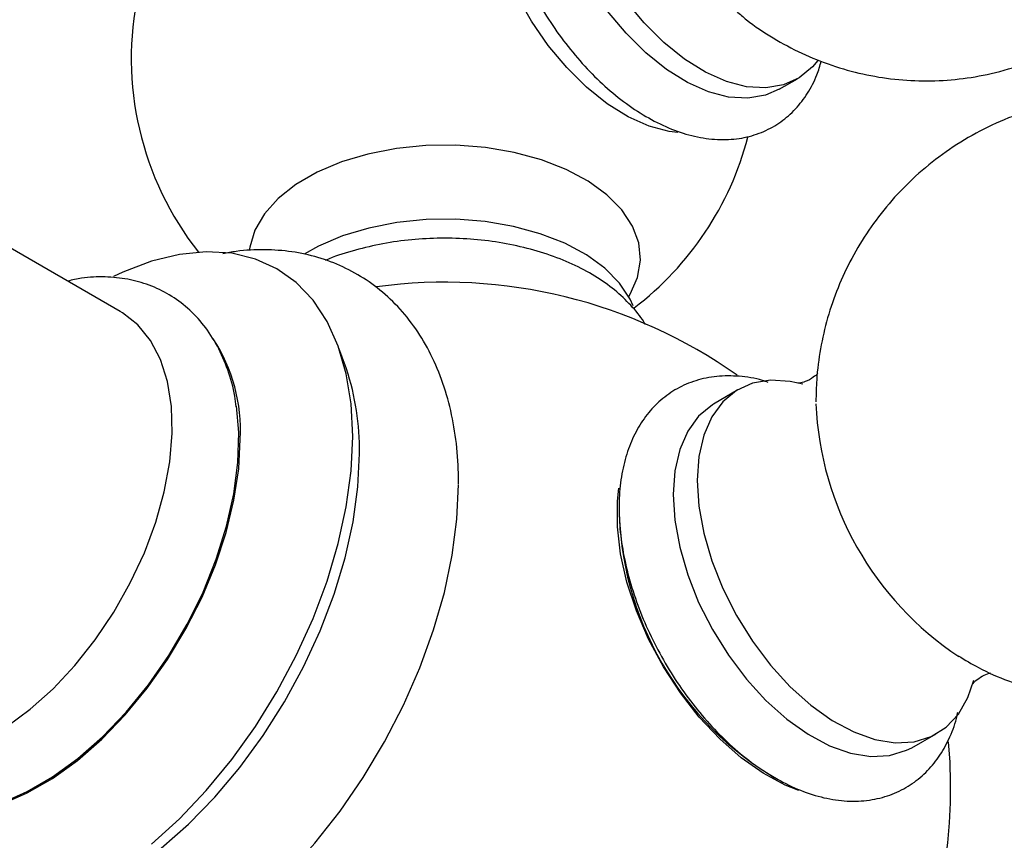
# Model space of a CAD drawing. Units: millimetres. Extents: x 5 to 995, y 5 to 995.
# Drawn here: x 825 to 840, y 65 to 78 of the extents above; entities that cross this region are included whole.
import ezdxf

# ---------------------------------------------------------------- set-up
doc = ezdxf.new("R2010")
doc.units = ezdxf.units.MM

msp = doc.modelspace()

# ---------------------------------------------------------------- linework, layer by layer
at = {"color": 7, "linetype": 'Continuous', "lineweight": 25}
for p, q in [((836.57, 77.202), (836.853, 77.365)), ((826.218, 73.712), (823.516, 75.272)), ((829.769, 72.81), (829.653, 73.136)), ((835.917, 72.483), (835.537, 72.258)), ((838.652, 66.863), (839.036, 67.079))]:
    msp.add_line(p, q, dxfattribs=at)
at = {"color": 7, "linetype": 'Continuous', "lineweight": 25, "flags": 128}
for points in [[(836.57, 77.202), (836.353, 77.108), (836.076, 77.06), (835.774, 77.078), (835.456, 77.161), (835.128, 77.307), (834.798, 77.512), (834.474, 77.772), (834.163, 78.08), (833.873, 78.43), (833.611, 78.812), (833.382, 79.219), (833.192, 79.641), (833.045, 80.067), (832.946, 80.488), (832.895, 80.894), (832.895, 81.275), (832.946, 81.623), (833.045, 81.929), (833.103, 82.046)], [(837.176, 77.655), (837.092, 77.555), (836.882, 77.382), (836.636, 77.271), (836.359, 77.224), (836.057, 77.242), (835.739, 77.325), (835.411, 77.47), (835.081, 77.675), (834.757, 77.935), (834.446, 78.243), (834.156, 78.593), (833.893, 78.976), (833.664, 79.382), (833.475, 79.804), (833.328, 80.23), (833.228, 80.651), (833.178, 81.057), (833.178, 81.438), (833.196, 81.607)], [(834.977, 76.524), (834.841, 76.54), (834.523, 76.622), (834.195, 76.768), (833.865, 76.973), (833.541, 77.233), (833.23, 77.541), (832.94, 77.891), (832.677, 78.273), (832.448, 78.68), (832.258, 79.102), (832.112, 79.528), (832.012, 79.949), (831.962, 80.355), (831.962, 80.736), (832.012, 81.084), (832.112, 81.39), (832.133, 81.436)], [(834.274, 73.803), (834.227, 73.905), (834.062, 74.156), (833.831, 74.39), (833.542, 74.6), (833.201, 74.783), (832.815, 74.933), (832.394, 75.048), (831.948, 75.124), (831.487, 75.16), (831.021, 75.155), (830.563, 75.109), (830.122, 75.023), (829.709, 74.899), (829.333, 74.74), (829.106, 74.615)], [(829.869, 71.749), (829.844, 72.26), (829.768, 72.735), (829.641, 73.168), (829.467, 73.554), (829.246, 73.888), (828.982, 74.165), (828.679, 74.382), (828.339, 74.536), (827.967, 74.626), (827.568, 74.651), (827.146, 74.609), (826.708, 74.502), (826.259, 74.331), (826.113, 74.262)], [(824.434, 67.198), (824.803, 67.468), (825.162, 67.789), (825.504, 68.154), (825.825, 68.558), (826.117, 68.993), (826.375, 69.451), (826.596, 69.925), (826.775, 70.405), (826.909, 70.883), (826.995, 71.351), (827.032, 71.8), (827.02, 72.222), (826.958, 72.611), (826.848, 72.957), (826.691, 73.257), (826.491, 73.503), (826.251, 73.693), (826.218, 73.712)], [(836.94, 72.571), (836.741, 72.615), (836.433, 72.633), (836.149, 72.585), (835.897, 72.471), (835.682, 72.294), (835.51, 72.059), (835.383, 71.77), (835.307, 71.435), (835.281, 71.061)], [(835.537, 72.258), (835.518, 72.246), (835.303, 72.07), (835.131, 71.835), (835.005, 71.546), (834.928, 71.211), (834.902, 70.838)], [(824.429, 66.031), (824.755, 66.175), (825.155, 66.406), (825.553, 66.694), (825.94, 67.035), (826.311, 67.423), (826.66, 67.852), (826.981, 68.313), (827.269, 68.801), (827.518, 69.307), (827.726, 69.822), (827.888, 70.339), (828.002, 70.848), (828.066, 71.341), (828.079, 71.811), (828.043, 72.231)], [(823.525, 65.83), (823.615, 65.831), (823.983, 65.875), (824.365, 65.982), (824.757, 66.152), (825.153, 66.38), (825.545, 66.663), (825.927, 66.998), (826.295, 67.378), (826.641, 67.797), (826.961, 68.25), (827.249, 68.729), (827.501, 69.226), (827.712, 69.733), (827.881, 70.243), (828.003, 70.748), (828.077, 71.239), (828.102, 71.709)], [(826.708, 65.347), (827.146, 65.746), (827.568, 66.19), (827.967, 66.675), (828.339, 67.195), (828.679, 67.742), (828.982, 68.31), (829.246, 68.892), (829.467, 69.48), (829.641, 70.067), (829.768, 70.646), (829.844, 71.209), (829.869, 71.749)], [(824.835, 64.264), (825.098, 64.325), (825.533, 64.474), (825.975, 64.686), (826.419, 64.957), (826.859, 65.283), (827.288, 65.661), (827.702, 66.086), (828.095, 66.552), (828.461, 67.053), (828.797, 67.583), (829.097, 68.134), (829.358, 68.7), (829.576, 69.272), (829.749, 69.844), (829.874, 70.408), (829.95, 70.957), (829.976, 71.484)], [(835.281, 71.061), (835.307, 70.657), (835.383, 70.233), (835.51, 69.798), (835.682, 69.363), (835.897, 68.938), (836.149, 68.533), (836.433, 68.157), (836.741, 67.82), (837.067, 67.528), (837.402, 67.29), (837.74, 67.11), (838.071, 66.993), (838.389, 66.941), (838.686, 66.956), (838.955, 67.038), (839.189, 67.183), (839.383, 67.39), (839.533, 67.653), (839.625, 67.925)], [(827.45, 63.742), (827.518, 63.785), (827.975, 64.106), (828.424, 64.479), (828.859, 64.9), (829.276, 65.364), (829.669, 65.864), (830.035, 66.397), (830.369, 66.954), (830.666, 67.53), (830.924, 68.118), (831.139, 68.711), (831.309, 69.302), (831.432, 69.884), (831.506, 70.45), (831.531, 70.994)], [(836.874, 66.191), (836.664, 66.275), (836.316, 66.461), (835.97, 66.705), (835.634, 67.001), (835.313, 67.343), (835.016, 67.723), (834.749, 68.135), (834.517, 68.568), (834.325, 69.014), (834.177, 69.463), (834.077, 69.906), (834.026, 70.333), (834.026, 70.735), (834.047, 70.939)], [(834.902, 70.838), (834.928, 70.435), (835.005, 70.011), (835.131, 69.577), (835.303, 69.143), (835.518, 68.719), (835.77, 68.315), (836.053, 67.939), (836.36, 67.603), (836.686, 67.312), (837.021, 67.074), (837.358, 66.894), (837.689, 66.777), (838.006, 66.725), (838.302, 66.74), (838.57, 66.822), (838.652, 66.863)]]:
    msp.add_lwpolyline(points, dxfattribs=at)
at = {"color": 8, "linetype": 'Continuous', "lineweight": 25, "flags": 128}
msp.add_lwpolyline([(834.205, 73.947), (834.227, 73.983), (834.343, 74.246), (834.388, 74.517), (834.361, 74.788), (834.262, 75.054), (834.094, 75.308), (833.862, 75.545), (833.569, 75.758), (833.223, 75.942), (832.833, 76.095), (832.407, 76.211), (831.955, 76.288), (831.489, 76.324), (831.018, 76.319), (830.554, 76.272), (830.108, 76.185), (829.69, 76.06), (829.31, 75.899), (828.977, 75.707), (828.698, 75.488), (828.481, 75.246), (828.331, 74.989), (828.25, 74.721), (828.243, 74.671)], dxfattribs=at)
at = {"color": 7, "linetype": 'Continuous', "lineweight": 25}
for centre, radius, start, end in [((831.312, 77.688), 4.922, 117.6925, 218.1877), ((831.312, 77.688), 4.922, 307.1981, 345.4005), ((831.312, 66.222), 7.95, 54.6946, 97.7334), ((825.476, 71.848), 2.629, 356.9555, 33.0967), ((826.012, 71.545), 3.964, 359.125, 18.6153), ((842.162, 72.481), 5.022, 182.4822, 236.4663), ((839.064, 70.697), 5.011, 180.1119, 239.9007), ((831.312, 66.222), 7.95, 293.355, 5.2859)]:
    msp.add_arc(centre, radius, start, end, dxfattribs=at)
for points, knots in [([(832.582, 82.378), (832.52, 82.299), (832.393, 82.137), (832.255, 81.842), (832.156, 81.508), (832.104, 81.137), (832.1, 80.738), (832.143, 80.317), (832.234, 79.885), (832.369, 79.45), (832.545, 79.019), (832.758, 78.599), (833.006, 78.198), (833.284, 77.822), (833.587, 77.477), (833.911, 77.171), (834.253, 76.907), (834.606, 76.693), (834.967, 76.533), (835.329, 76.434), (835.683, 76.4), (836.019, 76.432), (836.327, 76.529), (836.599, 76.682), (836.831, 76.887), (837.02, 77.136), (837.156, 77.39), (837.208, 77.572), (837.229, 77.645)], [0, 0, 0, 0, 0.035015, 0.071998, 0.110116, 0.149312, 0.189224, 0.229436, 0.269619, 0.309692, 0.349655, 0.389551, 0.429435, 0.469359, 0.509375, 0.549548, 0.589936, 0.630574, 0.671427, 0.712222, 0.75246, 0.791572, 0.829289, 0.865873, 0.901967, 0.938101, 0.974948, 1, 1, 1, 1]), ([(835.902, 78.425), (835.952, 78.38), (836.13, 78.224), (836.472, 78.001), (836.919, 77.759), (837.392, 77.57), (837.88, 77.433), (838.381, 77.351), (838.889, 77.325), (839.396, 77.354), (839.916, 77.443), (840.436, 77.596), (840.944, 77.816), (841.413, 78.09), (841.839, 78.411), (842.218, 78.773), (842.549, 79.169), (842.829, 79.593), (843.058, 80.039), (843.237, 80.501), (843.359, 80.976), (843.423, 81.323), (843.431, 81.511), (843.433, 81.537)], [0, 0, 0, 0, 0.019936, 0.0707684, 0.1213732, 0.1718565, 0.2222973, 0.2727447, 0.3232247, 0.3737478, 0.4243156, 0.4802997, 0.5353293, 0.5892856, 0.6422546, 0.6943154, 0.7455451, 0.7960191, 0.8458167, 0.8950291, 0.9437672, 0.9921741, 1, 1, 1, 1]), ([(839.381, 68.306), (839.486, 68.242), (839.738, 68.089), (840.167, 67.904), (840.657, 67.744), (841.164, 67.64), (841.68, 67.591), (842.2, 67.597), (842.718, 67.66), (843.243, 67.782), (843.764, 67.968), (844.269, 68.218), (844.734, 68.52), (845.153, 68.866), (845.525, 69.25), (845.848, 69.666), (846.119, 70.107), (846.339, 70.568), (846.506, 71.043), (846.621, 71.526), (846.686, 72.014), (846.7, 72.502), (846.664, 72.987), (846.578, 73.468), (846.441, 73.943), (846.25, 74.412), (845.998, 74.875), (845.694, 75.308), (845.345, 75.7), (844.965, 76.043), (844.55, 76.343), (844.105, 76.597), (843.634, 76.802), (843.142, 76.956), (842.634, 77.056), (842.117, 77.101), (841.597, 77.091), (841.08, 77.024), (840.556, 76.897), (840.037, 76.707), (839.535, 76.453), (839.073, 76.148), (838.657, 75.8), (838.288, 75.413), (837.969, 74.995), (837.701, 74.553), (837.485, 74.091), (837.321, 73.615), (837.21, 73.131), (837.153, 72.69), (837.147, 72.411), (837.144, 72.296)], [0, 0, 0, 0, 0.014753, 0.035156, 0.055628, 0.076169, 0.096776, 0.117439, 0.13815, 0.158897, 0.181656, 0.204042, 0.226018, 0.247611, 0.268841, 0.289731, 0.3103, 0.330566, 0.350553, 0.370289, 0.389812, 0.409178, 0.428469, 0.447807, 0.467368, 0.487395, 0.508191, 0.530072, 0.550416, 0.570732, 0.591048, 0.611398, 0.631805, 0.652282, 0.672829, 0.693441, 0.714108, 0.734821, 0.755571, 0.778302, 0.800659, 0.822608, 0.844175, 0.865382, 0.886249, 0.906796, 0.927043, 0.947011, 0.966731, 0.986241, 1, 1, 1, 1]), ([(834.46, 73.512), (834.459, 73.514), (834.412, 73.609), (834.267, 73.783), (834.023, 74.028), (833.719, 74.248), (833.37, 74.44), (832.98, 74.599), (832.559, 74.723), (832.117, 74.81), (831.66, 74.858), (831.197, 74.868), (830.736, 74.839), (830.284, 74.772), (829.855, 74.664), (829.572, 74.576), (829.446, 74.516), (829.443, 74.515)], [0, 0, 0, 0, 0.0008061, 0.0725589, 0.1466539, 0.2228407, 0.3003097, 0.3782084, 0.4559771, 0.5335086, 0.6108403, 0.6880718, 0.7653268, 0.8427063, 0.9203378, 0.9983572, 1, 1, 1, 1]), ([(831.531, 71.004), (831.53, 71.103), (831.526, 71.387), (831.478, 71.838), (831.371, 72.346), (831.208, 72.818), (830.994, 73.247), (830.733, 73.625), (830.429, 73.949), (830.089, 74.215), (829.72, 74.421), (829.326, 74.569), (828.912, 74.66), (828.482, 74.689), (828.118, 74.675), (827.898, 74.631), (827.828, 74.617)], [0, 0, 0, 0, 0.044432, 0.127206, 0.209948, 0.291844, 0.372164, 0.450347, 0.52625, 0.600193, 0.672823, 0.744927, 0.81711, 0.890177, 0.964775, 1, 1, 1, 1]), ([(828.04, 72.213), (828.033, 72.27), (828.009, 72.475), (827.913, 72.798), (827.753, 73.173), (827.54, 73.498), (827.285, 73.769), (826.994, 73.981), (826.676, 74.134), (826.336, 74.228), (825.978, 74.263), (825.661, 74.251), (825.464, 74.206), (825.392, 74.189)], [0, 0, 0, 0, 0.041496, 0.149505, 0.256048, 0.359945, 0.460568, 0.558245, 0.654103, 0.749437, 0.845495, 0.943552, 1, 1, 1, 1]), ([(836.393, 72.598), (836.364, 72.609), (836.213, 72.664), (835.941, 72.702), (835.588, 72.705), (835.258, 72.637), (834.961, 72.51), (834.703, 72.328), (834.485, 72.099), (834.31, 71.827), (834.177, 71.515), (834.089, 71.165), (834.055, 70.864), (834.053, 70.681), (834.052, 70.632)], [0, 0, 0, 0, 0.0238046, 0.1245679, 0.223068, 0.3181876, 0.4099737, 0.4996382, 0.5887031, 0.6786623, 0.7709395, 0.86614, 0.963907, 1, 1, 1, 1]), ([(837.175, 72.741), (837.154, 72.72), (837.102, 72.671), (836.98, 72.608), (836.891, 72.586), (836.851, 72.587), (836.86, 72.586), (836.861, 72.586)], [0, 0, 0, 0, 0.226838, 0.530885, 0.773117, 0.983479, 1, 1, 1, 1]), ([(834.052, 70.632), (834.054, 70.557), (834.058, 70.344), (834.102, 69.98), (834.199, 69.54), (834.341, 69.099), (834.523, 68.662), (834.743, 68.238), (834.996, 67.833), (835.279, 67.453), (835.588, 67.105), (835.918, 66.795), (836.266, 66.529), (836.626, 66.312), (836.993, 66.15), (837.362, 66.048), (837.724, 66.012), (838.068, 66.043), (838.383, 66.138), (838.664, 66.291), (838.904, 66.495), (839.103, 66.743), (839.256, 67.035), (839.346, 67.265), (839.37, 67.404), (839.373, 67.423)], [0, 0, 0, 0, 0.02547, 0.072817, 0.120046, 0.167137, 0.214099, 0.260984, 0.307859, 0.354788, 0.401836, 0.44908, 0.496592, 0.544409, 0.592484, 0.640473, 0.687774, 0.733715, 0.777987, 0.820887, 0.863149, 0.905401, 0.948419, 0.992721, 1, 1, 1, 1]), ([(839.598, 67.846), (839.597, 67.845), (839.593, 67.836), (839.613, 67.872), (839.674, 67.934), (839.787, 68.009), (839.856, 68.03), (839.889, 68.04)], [0, 0, 0, 0, 0.019853, 0.231075, 0.466159, 0.74596, 1, 1, 1, 1])]:
    msp.add_open_spline(points, degree=3, knots=knots, dxfattribs=at)

doc.saveas('drawing.dxf')
